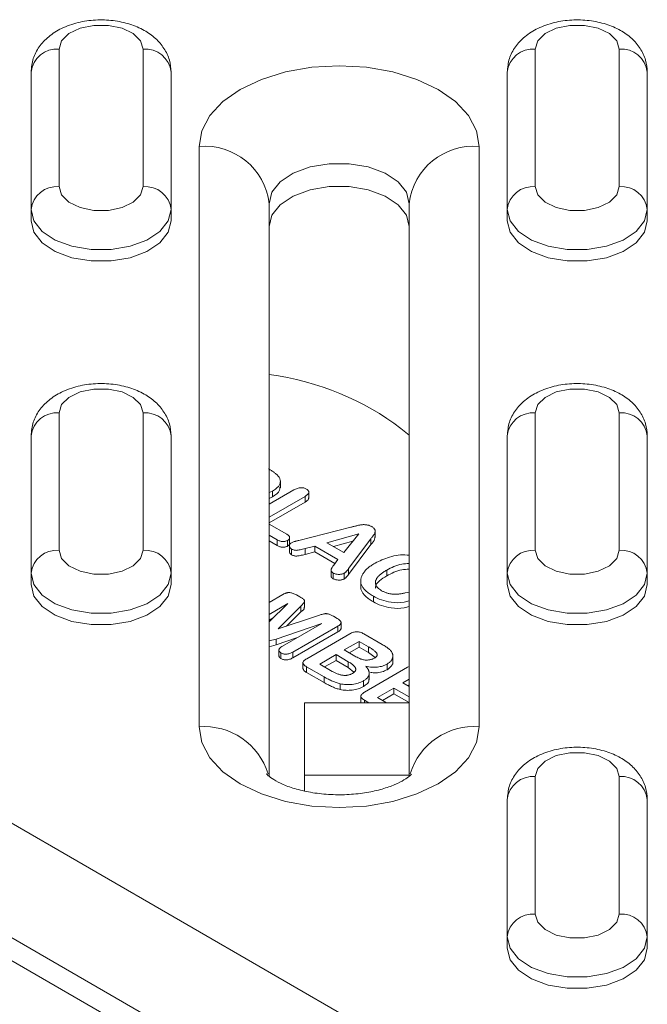
# Model space of a CAD drawing. Units: millimetres. Extents: x 0 to 8400, y 0 to 5940.
# Drawn here: x 1667 to 1701, y 2333 to 2386 of the extents above; entities that cross this region are included whole.
import ezdxf

# ---------------------------------------------------------------- set-up
doc = ezdxf.new("R2010")
doc.units = ezdxf.units.MM
doc.linetypes.add('SLD-Solid', pattern=[0])
doc.layers.add('ACO_DRAINAGE', color=7, linetype='SLD-Solid')

# ---------------------------------------------------------------- blocks, each defined once
blk = doc.blocks.new('ACO - 32970 - ISO')
at = {"layer": 'ACO_DRAINAGE', "linetype": 'SLD-Solid', "lineweight": 0}
for p, q in [((-166.476, 391.134), (-165.877, 391.424)), ((-165.877, 391.424), (-165.143, 391.578)), ((-165.143, 391.578), (-164.362, 391.578)), ((-164.362, 391.578), (-163.627, 391.424)), ((-163.627, 391.424), (-163.029, 391.134)), ((-140.976, 391.134), (-140.377, 391.424)), ((-140.377, 391.424), (-139.643, 391.578)), ((-139.643, 391.578), (-138.862, 391.578)), ((-138.862, 391.578), (-138.127, 391.424)), ((-138.127, 391.424), (-137.529, 391.134)), ((-166.867, 390.743), (-166.476, 391.134)), ((-163.029, 391.134), (-162.638, 390.743)), ((-141.367, 390.743), (-140.976, 391.134)), ((-137.529, 391.134), (-137.138, 390.743)), ((-167.002, 390.299), (-166.867, 390.743)), ((-162.638, 390.743), (-162.502, 390.299)), ((-141.502, 390.299), (-141.367, 390.743)), ((-137.138, 390.743), (-137.002, 390.299)), ((-167.002, 382.938), (-167.002, 390.299)), ((-162.502, 390.299), (-162.502, 382.938)), ((-141.502, 382.938), (-141.502, 390.299)), ((-137.002, 390.299), (-137.002, 382.938)), ((-154.873, 389.087), (-153.466, 389.333)), ((-153.466, 389.333), (-152.002, 389.417)), ((-152.002, 389.417), (-150.539, 389.333)), ((-150.539, 389.333), (-149.132, 389.087)), ((-168.502, 389.074), (-168.502, 381.713)), ((-161.002, 381.713), (-161.002, 389.074)), ((-156.169, 388.687), (-154.873, 389.087)), ((-149.132, 389.087), (-147.836, 388.687)), ((-143.002, 389.074), (-143.002, 381.713)), ((-135.502, 381.713), (-135.502, 389.074)), ((-157.306, 388.148), (-156.169, 388.687)), ((-147.836, 388.687), (-146.699, 388.148)), ((-158.238, 387.492), (-157.306, 388.148)), ((-146.699, 388.148), (-145.766, 387.492)), ((-158.932, 386.744), (-158.238, 387.492)), ((-145.766, 387.492), (-145.073, 386.744)), ((-159.358, 385.932), (-158.932, 386.744)), ((-145.073, 386.744), (-144.647, 385.932)), ((-159.502, 385.087), (-159.358, 385.932)), ((-144.647, 385.932), (-144.502, 385.087)), ((-159.502, 354.003), (-159.502, 385.087)), ((-144.502, 385.087), (-144.502, 354.003)), ((-152.536, 384.168), (-153.56, 383.994)), ((-151.469, 384.168), (-152.536, 384.168)), ((-150.445, 383.994), (-151.469, 384.168)), ((-154.458, 383.661), (-155.157, 383.195)), ((-153.56, 383.994), (-154.458, 383.661)), ((-149.547, 383.661), (-150.445, 383.994)), ((-148.848, 383.195), (-149.547, 383.661)), ((-155.157, 383.195), (-155.601, 382.635)), ((-148.404, 382.635), (-148.848, 383.195)), ((-166.867, 382.494), (-167.002, 382.938)), ((-166.476, 382.103), (-166.867, 382.494)), ((-162.638, 382.494), (-163.029, 382.103)), ((-162.502, 382.938), (-162.638, 382.494)), ((-155.601, 382.635), (-155.752, 382.025)), ((-154.458, 382.436), (-155.157, 381.971)), ((-153.56, 382.769), (-154.458, 382.436)), ((-152.536, 382.943), (-153.56, 382.769)), ((-151.469, 382.943), (-152.536, 382.943)), ((-150.445, 382.769), (-151.469, 382.943)), ((-149.547, 382.436), (-150.445, 382.769)), ((-148.848, 381.971), (-149.547, 382.436)), ((-148.252, 382.025), (-148.404, 382.635)), ((-141.367, 382.494), (-141.502, 382.938)), ((-140.976, 382.103), (-141.367, 382.494)), ((-137.138, 382.494), (-137.529, 382.103)), ((-137.002, 382.938), (-137.138, 382.494)), ((-165.877, 381.813), (-166.476, 382.103)), ((-163.029, 382.103), (-163.627, 381.813)), ((-155.752, 382.025), (-155.752, 351.349)), ((-155.157, 381.971), (-155.601, 381.41)), ((-148.404, 381.41), (-148.848, 381.971)), ((-148.252, 351.347), (-148.252, 382.025)), ((-140.377, 381.813), (-140.976, 382.103)), ((-137.529, 382.103), (-138.127, 381.813)), ((-168.502, 381.713), (-168.502, 381.101)), ((-168.502, 381.713), (-168.351, 381.104)), ((-165.143, 381.659), (-165.877, 381.813)), ((-164.362, 381.659), (-165.143, 381.659)), ((-163.627, 381.813), (-164.362, 381.659)), ((-161.154, 381.104), (-161.002, 381.713)), ((-161.002, 381.713), (-161.002, 381.101)), ((-155.601, 381.41), (-155.752, 380.8)), ((-148.252, 380.8), (-148.404, 381.41)), ((-143.002, 381.713), (-143.002, 381.101)), ((-143.002, 381.713), (-142.851, 381.104)), ((-139.643, 381.659), (-140.377, 381.813)), ((-138.862, 381.659), (-139.643, 381.659)), ((-138.127, 381.813), (-138.862, 381.659)), ((-135.654, 381.104), (-135.502, 381.713)), ((-135.502, 381.713), (-135.502, 381.101)), ((-168.351, 380.491), (-168.502, 381.101)), ((-168.351, 381.104), (-167.907, 380.543)), ((-161.598, 380.543), (-161.154, 381.104)), ((-161.002, 381.101), (-161.154, 380.491)), ((-142.851, 380.491), (-143.002, 381.101)), ((-142.851, 381.104), (-142.407, 380.543)), ((-136.098, 380.543), (-135.654, 381.104)), ((-135.502, 381.101), (-135.654, 380.491)), ((-167.907, 379.931), (-168.351, 380.491)), ((-167.907, 380.543), (-167.208, 380.077)), ((-162.297, 380.077), (-161.598, 380.543)), ((-161.154, 380.491), (-161.598, 379.931)), ((-142.407, 379.931), (-142.851, 380.491)), ((-142.407, 380.543), (-141.708, 380.077)), ((-136.797, 380.077), (-136.098, 380.543)), ((-135.654, 380.491), (-136.098, 379.931)), ((-167.208, 379.465), (-167.907, 379.931)), ((-167.208, 380.077), (-166.31, 379.744)), ((-163.195, 379.744), (-162.297, 380.077)), ((-161.598, 379.931), (-162.297, 379.465)), ((-141.708, 379.465), (-142.407, 379.931)), ((-141.708, 380.077), (-140.81, 379.744)), ((-137.695, 379.744), (-136.797, 380.077)), ((-136.098, 379.931), (-136.797, 379.465)), ((-166.31, 379.132), (-167.208, 379.465)), ((-166.31, 379.744), (-165.286, 379.571)), ((-165.286, 379.571), (-164.219, 379.571)), ((-164.219, 379.571), (-163.195, 379.744)), ((-162.297, 379.465), (-163.195, 379.132)), ((-140.81, 379.132), (-141.708, 379.465)), ((-140.81, 379.744), (-139.786, 379.571)), ((-139.786, 379.571), (-138.719, 379.571)), ((-138.719, 379.571), (-137.695, 379.744)), ((-136.797, 379.465), (-137.695, 379.132)), ((-165.286, 378.958), (-166.31, 379.132)), ((-164.219, 378.958), (-165.286, 378.958)), ((-163.195, 379.132), (-164.219, 378.958)), ((-139.786, 378.958), (-140.81, 379.132)), ((-138.719, 378.958), (-139.786, 378.958)), ((-137.695, 379.132), (-138.719, 378.958)), ((-166.476, 371.65), (-165.877, 371.94)), ((-165.877, 371.94), (-165.143, 372.094)), ((-165.143, 372.094), (-164.362, 372.094)), ((-164.362, 372.094), (-163.627, 371.94)), ((-163.627, 371.94), (-163.029, 371.65)), ((-140.976, 371.65), (-140.377, 371.94)), ((-140.377, 371.94), (-139.643, 372.094)), ((-139.643, 372.094), (-138.862, 372.094)), ((-138.862, 372.094), (-138.127, 371.94)), ((-138.127, 371.94), (-137.529, 371.65)), ((-166.867, 371.259), (-166.476, 371.65)), ((-163.029, 371.65), (-162.638, 371.259)), ((-141.367, 371.259), (-140.976, 371.65)), ((-137.529, 371.65), (-137.138, 371.259)), ((-167.002, 370.815), (-166.867, 371.259)), ((-162.638, 371.259), (-162.502, 370.815)), ((-141.502, 370.815), (-141.367, 371.259)), ((-137.138, 371.259), (-137.002, 370.815)), ((-167.002, 363.455), (-167.002, 370.815)), ((-162.502, 370.815), (-162.502, 363.455)), ((-141.502, 363.455), (-141.502, 370.815)), ((-137.002, 370.815), (-137.002, 363.455)), ((-206.317, 370.05), (-142.677, 333.312)), ((-148.703, 369.984), (-148.252, 369.633)), ((-168.502, 369.59), (-168.502, 362.23)), ((-161.002, 362.23), (-161.002, 369.59)), ((-143.002, 369.59), (-143.002, 362.23)), ((-135.502, 362.23), (-135.502, 369.59)), ((-155.152, 366.805), (-155.152, 367.187)), ((-155.752, 365.925), (-154.426, 366.691)), ((-155.563, 366.632), (-155.752, 366.546)), ((-155.563, 366.632), (-155.563, 366.325)), ((-153.626, 366.23), (-153.626, 366.613)), ((-153.829, 366.347), (-155.752, 365.236)), ((-155.563, 366.325), (-155.752, 366.24)), ((-153.829, 366.347), (-153.829, 366.04)), ((-153.829, 366.04), (-155.752, 364.93)), ((-145.329, 328.719), (-208.969, 365.457)), ((-155.752, 364.864), (-154.812, 364.321)), ((-154.154, 363.989), (-151.377, 364.693)), ((-150.073, 364.137), (-150.073, 364.519)), ((-145.329, 327.494), (-208.969, 364.233)), ((-155.329, 364.023), (-155.752, 364.267)), ((-155.329, 363.716), (-155.752, 363.961)), ((-155.329, 364.023), (-155.329, 363.716)), ((-154.76, 363.99), (-154.76, 363.684)), ((-154.654, 363.827), (-154.654, 364.133)), ((-150.941, 364.336), (-152.664, 363.862)), ((-151.754, 363.337), (-150.941, 364.336)), ((-150.306, 364.079), (-151.496, 362.474)), ((-150.306, 364.079), (-150.306, 363.773)), ((-166.867, 363.011), (-167.002, 363.455)), ((-162.502, 363.455), (-162.638, 363.011)), ((-154.667, 363.7), (-154.667, 363.394)), ((-154.547, 363.525), (-154.547, 363.219)), ((-153.303, 363.68), (-153.828, 363.545)), ((-153.828, 363.545), (-153.828, 363.238)), ((-152.066, 362.965), (-153.303, 363.68)), ((-153.303, 363.68), (-153.303, 363.373)), ((-152.664, 363.862), (-151.754, 363.337)), ((-151.262, 363.942), (-152.305, 363.654)), ((-150.306, 363.773), (-151.496, 362.168)), ((-141.367, 363.011), (-141.502, 363.455)), ((-137.002, 363.455), (-137.138, 363.011)), ((-166.476, 362.62), (-166.867, 363.011)), ((-162.638, 363.011), (-163.029, 362.62)), ((-153.303, 363.373), (-153.828, 363.238)), ((-152.227, 362.752), (-153.303, 363.373)), ((-152.291, 362.667), (-152.066, 362.965)), ((-140.976, 362.62), (-141.367, 363.011)), ((-137.138, 363.011), (-137.529, 362.62)), ((-165.877, 362.33), (-166.476, 362.62)), ((-163.029, 362.62), (-163.627, 362.33)), ((-152.439, 362.433), (-152.439, 362.05)), ((-151.496, 362.474), (-151.496, 362.168)), ((-149.458, 362.395), (-149.458, 362.089)), ((-140.377, 362.33), (-140.976, 362.62)), ((-137.529, 362.62), (-138.127, 362.33)), ((-168.502, 362.23), (-168.502, 361.618)), ((-168.502, 362.23), (-168.351, 361.62)), ((-165.143, 362.176), (-165.877, 362.33)), ((-164.362, 362.176), (-165.143, 362.176)), ((-163.627, 362.33), (-164.362, 362.176)), ((-161.154, 361.62), (-161.002, 362.23)), ((-161.002, 362.23), (-161.002, 361.618)), ((-152.319, 362.239), (-152.319, 361.932)), ((-151.733, 362.23), (-151.733, 361.924)), ((-150.85, 361.852), (-150.85, 361.47)), ((-143.002, 362.23), (-143.002, 361.618)), ((-143.002, 362.23), (-142.851, 361.62)), ((-139.643, 362.176), (-140.377, 362.33)), ((-138.862, 362.176), (-139.643, 362.176)), ((-138.127, 362.33), (-138.862, 362.176)), ((-135.654, 361.62), (-135.502, 362.23)), ((-135.502, 362.23), (-135.502, 361.618)), ((-168.351, 361.008), (-168.502, 361.618)), ((-168.351, 361.62), (-167.907, 361.06)), ((-161.598, 361.06), (-161.154, 361.62)), ((-161.002, 361.618), (-161.154, 361.008)), ((-142.851, 361.008), (-143.002, 361.618)), ((-142.851, 361.62), (-142.407, 361.06)), ((-136.098, 361.06), (-135.654, 361.62)), ((-135.502, 361.618), (-135.654, 361.008)), ((-167.907, 360.447), (-168.351, 361.008)), ((-167.907, 361.06), (-167.208, 360.594)), ((-162.297, 360.594), (-161.598, 361.06)), ((-161.154, 361.008), (-161.598, 360.447)), ((-155.752, 360.667), (-155.016, 361.092)), ((-154.293, 361.067), (-154.103, 360.957)), ((-150.172, 360.999), (-150.172, 360.693)), ((-148.461, 361.178), (-148.252, 361.217)), ((-142.407, 360.447), (-142.851, 361.008)), ((-142.407, 361.06), (-141.708, 360.594)), ((-136.797, 360.594), (-136.098, 361.06)), ((-135.654, 361.008), (-136.098, 360.447)), ((-167.208, 359.982), (-167.907, 360.447)), ((-167.208, 360.594), (-166.31, 360.261)), ((-163.195, 360.261), (-162.297, 360.594)), ((-161.598, 360.447), (-162.297, 359.982)), ((-155.752, 359.633), (-154.756, 360.599)), ((-154.756, 360.599), (-155.752, 360.024)), ((-154.059, 360.463), (-155.273, 359.245)), ((-154.059, 360.463), (-154.059, 360.157)), ((-153.86, 360.384), (-153.86, 360.767)), ((-141.708, 359.982), (-142.407, 360.447)), ((-141.708, 360.594), (-140.81, 360.261)), ((-137.695, 360.261), (-136.797, 360.594)), ((-136.098, 360.447), (-136.797, 359.982)), ((-166.31, 359.648), (-167.208, 359.982)), ((-166.31, 360.261), (-165.286, 360.087)), ((-165.286, 360.087), (-164.219, 360.087)), ((-164.219, 360.087), (-163.195, 360.261)), ((-162.297, 359.982), (-163.195, 359.648)), ((-155.536, 359.843), (-155.752, 359.718)), ((-155.273, 359.245), (-153.167, 359.949)), ((-154.059, 360.157), (-154.816, 359.397)), ((-152.31, 359.922), (-152.118, 359.811)), ((-140.81, 359.648), (-141.708, 359.982)), ((-140.81, 360.261), (-139.786, 360.087)), ((-139.786, 360.087), (-138.719, 360.087)), ((-138.719, 360.087), (-137.695, 360.261)), ((-136.797, 359.982), (-137.695, 359.648)), ((-165.286, 359.475), (-166.31, 359.648)), ((-164.219, 359.475), (-165.286, 359.475)), ((-163.195, 359.648), (-164.219, 359.475)), ((-152.926, 359.543), (-155.374, 358.702)), ((-155.041, 358.322), (-152.926, 359.543)), ((-152.072, 359.393), (-154.486, 358)), ((-152.072, 359.393), (-152.072, 359.087)), ((-151.902, 359.232), (-151.902, 359.615)), ((-139.786, 359.475), (-140.81, 359.648)), ((-138.719, 359.475), (-139.786, 359.475)), ((-137.695, 359.648), (-138.719, 359.475)), ((-155.374, 358.702), (-155.752, 358.599)), ((-154.237, 358.787), (-155.374, 358.396)), ((-155.374, 358.702), (-155.374, 358.396)), ((-152.072, 359.087), (-154.486, 357.693)), ((-153.739, 357.65), (-151.437, 358.979)), ((-150.681, 358.982), (-149.692, 358.411)), ((-155.374, 358.396), (-155.752, 358.293)), ((-150.937, 358.579), (-151.733, 358.119)), ((-150.937, 358.273), (-151.468, 357.966)), ((-150.427, 358.284), (-150.937, 358.579)), ((-150.937, 358.579), (-150.937, 358.273)), ((-150.427, 357.978), (-150.937, 358.273)), ((-150.427, 358.284), (-150.427, 357.978)), ((-155.228, 358.149), (-155.228, 357.766)), ((-155.117, 357.961), (-155.117, 357.654)), ((-154.486, 358), (-154.486, 357.693)), ((-152.17, 357.867), (-153.045, 357.362)), ((-151.516, 357.489), (-152.17, 357.867)), ((-152.17, 357.867), (-152.17, 357.561)), ((-151.733, 358.119), (-151.157, 357.787)), ((-150.068, 357.717), (-150.427, 357.978)), ((-149.127, 357.452), (-149.127, 357.834)), ((-153.942, 357.469), (-153.942, 357.086)), ((-152.811, 356.675), (-153.744, 357.214)), ((-153.744, 357.214), (-153.744, 356.908)), ((-153.045, 357.362), (-152.37, 356.972)), ((-152.17, 357.561), (-152.78, 357.209)), ((-151.516, 357.183), (-152.17, 357.561)), ((-151.516, 357.489), (-151.516, 357.183)), ((-151.21, 356.935), (-151.516, 357.183)), ((-150.637, 355.859), (-148.335, 357.188)), ((-149.433, 357.365), (-149.433, 357.059)), ((-148.335, 357.188), (-148.252, 357.225)), ((-152.811, 356.369), (-153.744, 356.908)), ((-152.811, 356.675), (-152.811, 356.369)), ((-150.394, 356.526), (-150.394, 356.909)), ((-151.957, 356.309), (-151.957, 356.003)), ((-150.706, 356.462), (-150.706, 356.156)), ((-149.068, 356.076), (-149.943, 355.571)), ((-148.252, 355.605), (-149.068, 356.076)), ((-149.068, 356.076), (-149.068, 355.77)), ((-148.252, 356.547), (-148.591, 356.351)), ((-148.591, 356.351), (-148.252, 356.156)), ((-148.252, 356.241), (-148.325, 356.198)), ((-150.842, 355.676), (-150.842, 355.294)), ((-149.943, 355.571), (-149.459, 355.292)), ((-149.068, 355.77), (-149.678, 355.418)), ((-148.252, 355.299), (-149.068, 355.77)), ((-153.852, 355.292), (-148.252, 355.292)), ((-153.852, 351.406), (-153.852, 355.292)), ((-150.414, 355.292), (-150.651, 355.429)), ((-150.651, 355.429), (-150.651, 355.292)), ((-159.358, 353.158), (-159.502, 354.003)), ((-144.502, 354.003), (-144.647, 353.158)), ((-158.932, 352.346), (-159.358, 353.158)), ((-144.647, 353.158), (-145.073, 352.346)), ((-140.976, 352.167), (-140.377, 352.457)), ((-140.377, 352.457), (-139.643, 352.611)), ((-139.643, 352.611), (-138.862, 352.611)), ((-138.862, 352.611), (-138.127, 352.457)), ((-138.127, 352.457), (-137.529, 352.167)), ((-158.238, 351.597), (-158.932, 352.346)), ((-145.073, 352.346), (-145.766, 351.597)), ((-141.367, 351.776), (-140.976, 352.167)), ((-137.529, 352.167), (-137.138, 351.776)), ((-157.306, 350.941), (-158.238, 351.597)), ((-153.852, 351.406), (-148.252, 351.406)), ((-153.852, 350.567), (-153.852, 351.406)), ((-145.766, 351.597), (-146.699, 350.941)), ((-141.502, 351.332), (-141.367, 351.776)), ((-141.502, 343.971), (-141.502, 351.332)), ((-137.138, 351.776), (-137.002, 351.332)), ((-137.002, 351.332), (-137.002, 343.971)), ((-156.169, 350.403), (-157.306, 350.941)), ((-146.699, 350.941), (-147.836, 350.403)), ((-154.873, 350.003), (-156.169, 350.403)), ((-147.836, 350.403), (-149.132, 350.003)), ((-153.466, 349.756), (-154.873, 350.003)), ((-152.002, 349.673), (-153.466, 349.756)), ((-150.539, 349.756), (-152.002, 349.673)), ((-149.132, 350.003), (-150.539, 349.756)), ((-143.002, 350.107), (-143.002, 342.747)), ((-135.502, 342.747), (-135.502, 350.107)), ((-141.367, 343.527), (-141.502, 343.971)), ((-137.002, 343.971), (-137.138, 343.527)), ((-140.976, 343.136), (-141.367, 343.527)), ((-137.138, 343.527), (-137.529, 343.136)), ((-140.377, 342.846), (-140.976, 343.136)), ((-137.529, 343.136), (-138.127, 342.846)), ((-143.002, 342.747), (-143.002, 342.134)), ((-143.002, 342.747), (-142.851, 342.137)), ((-139.643, 342.692), (-140.377, 342.846)), ((-138.862, 342.692), (-139.643, 342.692)), ((-138.127, 342.846), (-138.862, 342.692)), ((-135.654, 342.137), (-135.502, 342.747)), ((-135.502, 342.747), (-135.502, 342.134)), ((-142.851, 341.524), (-143.002, 342.134)), ((-142.851, 342.137), (-142.407, 341.576)), ((-136.098, 341.576), (-135.654, 342.137)), ((-135.502, 342.134), (-135.654, 341.524)), ((-142.407, 340.964), (-142.851, 341.524)), ((-142.407, 341.576), (-141.708, 341.11)), ((-136.797, 341.11), (-136.098, 341.576)), ((-135.654, 341.524), (-136.098, 340.964)), ((-141.708, 340.498), (-142.407, 340.964)), ((-141.708, 341.11), (-140.81, 340.777)), ((-140.81, 340.777), (-139.786, 340.604)), ((-138.719, 340.604), (-137.695, 340.777)), ((-137.695, 340.777), (-136.797, 341.11)), ((-136.098, 340.964), (-136.797, 340.498)), ((-140.81, 340.165), (-141.708, 340.498)), ((-139.786, 340.604), (-138.719, 340.604)), ((-136.797, 340.498), (-137.695, 340.165)), ((-139.786, 339.991), (-140.81, 340.165)), ((-138.719, 339.991), (-139.786, 339.991)), ((-137.695, 340.165), (-138.719, 339.991))]:
    blk.add_line(p, q, dxfattribs=at)
for centre, radius, start, end in [((-167.127, 388.921), 1.384, 84.8174, 173.6487), ((-162.377, 388.921), 1.384, 6.3513, 95.1826), ((-141.627, 388.921), 1.384, 84.8174, 173.6487), ((-136.877, 388.921), 1.384, 6.3513, 95.1826), ((-159.19, 381.642), 3.459, 6.3513, 95.1826), ((-144.815, 381.642), 3.459, 84.8174, 173.6487), ((-167.127, 381.56), 1.384, 84.8174, 173.6487), ((-162.377, 381.56), 1.384, 6.3513, 95.1826), ((-141.627, 381.56), 1.384, 84.8174, 173.6487), ((-136.877, 381.56), 1.384, 6.3513, 95.1826), ((-167.127, 369.437), 1.384, 84.8174, 173.6487), ((-162.377, 369.437), 1.384, 6.3513, 95.1826), ((-141.627, 369.437), 1.384, 84.8174, 173.6487), ((-136.877, 369.437), 1.384, 6.3513, 95.1826), ((-167.127, 362.077), 1.384, 84.8174, 173.6487), ((-162.377, 362.077), 1.384, 6.3513, 95.1826), ((-141.627, 362.077), 1.384, 84.8174, 173.6487), ((-136.877, 362.077), 1.384, 6.3513, 95.1826), ((-159.229, 350.441), 3.572, 16.934, 94.3956), ((-144.777, 350.443), 3.571, 85.5938, 163.2078), ((-141.627, 349.954), 1.384, 84.8174, 173.6487), ((-136.877, 349.954), 1.384, 6.3513, 95.1826), ((-141.627, 342.593), 1.384, 84.8174, 173.6487), ((-136.877, 342.593), 1.384, 6.3513, 95.1826)]:
    blk.add_arc(centre, radius, start, end, dxfattribs=at)
blk.add_ellipse((-158.081, 362.152), major_axis=(13.5, 0), ratio=0.806464, start_param=0.802851, end_param=1.397435, dxfattribs=at)
for points, knots in [([(-161.002, 389.074), (-161.021, 389.291), (-161.059, 389.741), (-161.363, 390.363), (-161.827, 390.904), (-162.445, 391.343), (-163.213, 391.671), (-164.103, 391.861), (-165.055, 391.892), (-166.003, 391.755), (-166.859, 391.452), (-167.564, 391.008), (-168.081, 390.456), (-168.432, 389.802), (-168.479, 389.32), (-168.502, 389.074)], [0, 0, 0, 0, 0.0646395, 0.1342341, 0.2037973, 0.277559, 0.3575696, 0.4418029, 0.526629, 0.6125447, 0.7010016, 0.7816081, 0.8561832, 0.9267346, 1, 1, 1, 1]), ([(-135.502, 389.074), (-135.521, 389.291), (-135.559, 389.741), (-135.863, 390.363), (-136.327, 390.904), (-136.945, 391.343), (-137.713, 391.671), (-138.603, 391.861), (-139.555, 391.892), (-140.503, 391.755), (-141.359, 391.452), (-142.064, 391.008), (-142.581, 390.456), (-142.932, 389.802), (-142.979, 389.32), (-143.002, 389.074)], [0, 0, 0, 0, 0.06464, 0.134234, 0.203797, 0.277559, 0.35757, 0.441803, 0.526629, 0.612545, 0.701002, 0.781608, 0.856183, 0.926735, 1, 1, 1, 1]), ([(-161.002, 369.59), (-161.021, 369.807), (-161.059, 370.257), (-161.363, 370.88), (-161.827, 371.421), (-162.445, 371.86), (-163.213, 372.187), (-164.103, 372.378), (-165.055, 372.409), (-166.003, 372.271), (-166.859, 371.969), (-167.564, 371.524), (-168.081, 370.973), (-168.432, 370.319), (-168.479, 369.836), (-168.502, 369.59)], [0, 0, 0, 0, 0.0646395, 0.1342341, 0.2037973, 0.277559, 0.3575696, 0.4418029, 0.526629, 0.6125447, 0.7010016, 0.7816081, 0.8561832, 0.9267346, 1, 1, 1, 1]), ([(-135.502, 369.59), (-135.521, 369.807), (-135.559, 370.257), (-135.863, 370.88), (-136.327, 371.421), (-136.945, 371.86), (-137.713, 372.187), (-138.603, 372.378), (-139.555, 372.409), (-140.503, 372.271), (-141.359, 371.969), (-142.064, 371.524), (-142.581, 370.973), (-142.932, 370.319), (-142.979, 369.836), (-143.002, 369.59)], [0, 0, 0, 0, 0.06464, 0.134234, 0.203797, 0.277559, 0.35757, 0.441803, 0.526629, 0.612545, 0.701002, 0.781608, 0.856183, 0.926735, 1, 1, 1, 1]), ([(-155.786, 367.822), (-155.758, 367.806), (-155.704, 367.775), (-155.628, 367.727), (-155.559, 367.682), (-155.495, 367.639), (-155.439, 367.597), (-155.39, 367.558), (-155.346, 367.52), (-155.322, 367.495), (-155.31, 367.483)], [0, 0, 0, 0, 0.15636, 0.303565, 0.441628, 0.57061, 0.69085, 0.802428, 0.905325, 1, 1, 1, 1]), ([(-155.31, 367.483), (-155.288, 367.46), (-155.246, 367.414), (-155.201, 367.341), (-155.168, 367.268), (-155.152, 367.193), (-155.151, 367.119), (-155.165, 367.045), (-155.194, 366.971), (-155.239, 366.9), (-155.298, 366.829), (-155.372, 366.761), (-155.46, 366.694), (-155.528, 366.653), (-155.563, 366.632)], [0, 0, 0, 0, 0.084673, 0.16657, 0.246954, 0.327457, 0.407341, 0.486141, 0.566164, 0.647798, 0.73128, 0.817175, 0.906506, 1, 1, 1, 1]), ([(-155.173, 366.844), (-155.173, 366.785), (-155.173, 366.588), (-155.402, 366.434), (-155.563, 366.325)], [0, 0, 0, 0, 0.297798, 1, 1, 1, 1]), ([(-154.426, 366.691), (-154.395, 366.708), (-154.338, 366.739), (-154.244, 366.775), (-154.152, 366.799), (-154.062, 366.81), (-153.975, 366.808), (-153.893, 366.797), (-153.817, 366.773), (-153.773, 366.751), (-153.751, 366.74)], [0, 0, 0, 0, 0.164028, 0.308898, 0.436927, 0.555089, 0.666891, 0.774722, 0.883763, 1, 1, 1, 1]), ([(-153.751, 366.74), (-153.731, 366.727), (-153.691, 366.702), (-153.651, 366.656), (-153.627, 366.609), (-153.624, 366.558), (-153.64, 366.506), (-153.682, 366.452), (-153.745, 366.398), (-153.8, 366.364), (-153.829, 366.347)], [0, 0, 0, 0, 0.117206, 0.227639, 0.335766, 0.446489, 0.563783, 0.691981, 0.835377, 1, 1, 1, 1]), ([(-153.641, 366.269), (-153.639, 366.246), (-153.63, 366.158), (-153.744, 366.091), (-153.829, 366.04)], [0, 0, 0, 0, 0.251367, 1, 1, 1, 1]), ([(-151.377, 364.693), (-151.356, 364.698), (-151.313, 364.71), (-151.244, 364.727), (-151.17, 364.746), (-151.091, 364.766), (-151.012, 364.786), (-150.934, 364.802), (-150.862, 364.816), (-150.792, 364.825), (-150.725, 364.831), (-150.658, 364.832), (-150.59, 364.827), (-150.522, 364.819), (-150.454, 364.805), (-150.387, 364.785), (-150.322, 364.758), (-150.281, 364.736), (-150.26, 364.724)], [0, 0, 0, 0, 0.056634, 0.118107, 0.185507, 0.257743, 0.330515, 0.398562, 0.461414, 0.519309, 0.57465, 0.629977, 0.685071, 0.74213, 0.801425, 0.862829, 0.928921, 1, 1, 1, 1]), ([(-150.26, 364.724), (-150.24, 364.712), (-150.202, 364.689), (-150.154, 364.65), (-150.118, 364.612), (-150.095, 364.572), (-150.08, 364.533), (-150.072, 364.495), (-150.073, 364.456), (-150.086, 364.405), (-150.113, 364.343), (-150.152, 364.281), (-150.192, 364.229), (-150.224, 364.184), (-150.264, 364.134), (-150.292, 364.098), (-150.306, 364.079)], [0, 0, 0, 0, 0.071819, 0.13864, 0.20075, 0.259405, 0.316084, 0.371754, 0.426069, 0.480846, 0.591061, 0.702236, 0.763048, 0.832606, 0.911725, 1, 1, 1, 1]), ([(-154.76, 363.99), (-154.779, 363.98), (-154.816, 363.961), (-154.882, 363.94), (-154.953, 363.929), (-155.027, 363.928), (-155.104, 363.935), (-155.18, 363.955), (-155.258, 363.983), (-155.304, 364.009), (-155.329, 364.023)], [0, 0, 0, 0, 0.120223, 0.232558, 0.344108, 0.456772, 0.574921, 0.701249, 0.841888, 1, 1, 1, 1]), ([(-154.812, 364.321), (-154.789, 364.307), (-154.745, 364.28), (-154.696, 364.235), (-154.664, 364.19), (-154.653, 364.145), (-154.656, 364.101), (-154.675, 364.06), (-154.71, 364.022), (-154.743, 364.001), (-154.76, 363.99)], [0, 0, 0, 0, 0.155034, 0.29564, 0.422721, 0.544076, 0.659398, 0.770688, 0.882761, 1, 1, 1, 1]), ([(-154.56, 363.858), (-154.538, 363.87), (-154.492, 363.894), (-154.423, 363.918), (-154.358, 363.936), (-154.299, 363.952), (-154.23, 363.97), (-154.18, 363.983), (-154.154, 363.989)], [0, 0, 0, 0, 0.193797, 0.398094, 0.514957, 0.654391, 0.816423, 1, 1, 1, 1]), ([(-150.095, 364.176), (-150.095, 364.136), (-150.095, 363.993), (-150.218, 363.865), (-150.306, 363.773)], [0, 0, 0, 0, 0.276504, 1, 1, 1, 1]), ([(-154.76, 363.684), (-154.779, 363.674), (-154.816, 363.654), (-154.882, 363.634), (-154.953, 363.623), (-155.027, 363.622), (-155.104, 363.629), (-155.18, 363.649), (-155.258, 363.677), (-155.304, 363.703), (-155.329, 363.716)], [0, 0, 0, 0, 0.120223, 0.232558, 0.344108, 0.456772, 0.574921, 0.701249, 0.841888, 1, 1, 1, 1]), ([(-154.656, 363.827), (-154.66, 363.801), (-154.667, 363.747), (-154.728, 363.705), (-154.76, 363.684)], [0, 0, 0, 0, 0.4846533, 1, 1, 1, 1]), ([(-154.547, 363.525), (-154.565, 363.537), (-154.601, 363.56), (-154.638, 363.601), (-154.661, 363.646), (-154.67, 363.693), (-154.665, 363.741), (-154.644, 363.785), (-154.611, 363.825), (-154.577, 363.847), (-154.56, 363.858)], [0, 0, 0, 0, 0.1265585, 0.249579, 0.3752795, 0.5082085, 0.6406177, 0.7621579, 0.8803259, 1, 1, 1, 1]), ([(-153.828, 363.545), (-153.875, 363.533), (-153.962, 363.511), (-154.084, 363.484), (-154.184, 363.466), (-154.268, 363.455), (-154.343, 363.454), (-154.413, 363.467), (-154.483, 363.491), (-154.525, 363.513), (-154.547, 363.525)], [0, 0, 0, 0, 0.198647, 0.364089, 0.4988, 0.602581, 0.690781, 0.782793, 0.883912, 1, 1, 1, 1]), ([(-154.547, 363.219), (-154.585, 363.246), (-154.656, 363.298), (-154.661, 363.364), (-154.664, 363.394)], [0, 0, 0, 0, 0.530832, 1, 1, 1, 1]), ([(-153.828, 363.238), (-153.875, 363.226), (-153.962, 363.204), (-154.084, 363.178), (-154.184, 363.16), (-154.268, 363.148), (-154.343, 363.148), (-154.413, 363.161), (-154.483, 363.185), (-154.525, 363.207), (-154.547, 363.219)], [0, 0, 0, 0, 0.198647, 0.364089, 0.4988, 0.602581, 0.690781, 0.782793, 0.883912, 1, 1, 1, 1]), ([(-150.083, 362.769), (-149.837, 362.887), (-149.348, 363.123), (-148.633, 363.248), (-148.288, 363.194), (-148.252, 363.188)], [0, 0, 0, 0, 0.4738421, 0.9456153, 1, 1, 1, 1]), ([(-152.319, 362.239), (-152.34, 362.252), (-152.381, 362.278), (-152.422, 362.323), (-152.439, 362.369), (-152.44, 362.409), (-152.43, 362.441), (-152.418, 362.47), (-152.401, 362.502), (-152.373, 362.548), (-152.334, 362.603), (-152.305, 362.647), (-152.291, 362.667)], [0, 0, 0, 0, 0.120232, 0.226524, 0.32526, 0.423905, 0.478175, 0.541284, 0.613522, 0.69508, 0.858358, 1, 1, 1, 1]), ([(-151.496, 362.474), (-151.507, 362.459), (-151.528, 362.431), (-151.559, 362.39), (-151.591, 362.354), (-151.62, 362.321), (-151.65, 362.293), (-151.677, 362.268), (-151.704, 362.247), (-151.724, 362.235), (-151.733, 362.23)], [0, 0, 0, 0, 0.170778, 0.32886, 0.473133, 0.60373, 0.722691, 0.82773, 0.918773, 1, 1, 1, 1]), ([(-150.846, 361.886), (-150.842, 361.912), (-150.832, 361.964), (-150.808, 362.041), (-150.772, 362.118), (-150.732, 362.196), (-150.68, 362.272), (-150.62, 362.347), (-150.552, 362.421), (-150.475, 362.493), (-150.39, 362.565), (-150.295, 362.634), (-150.194, 362.703), (-150.12, 362.747), (-150.083, 362.769)], [0, 0, 0, 0, 0.077465, 0.155267, 0.234286, 0.31447, 0.395866, 0.478082, 0.560751, 0.645146, 0.73117, 0.818424, 0.908332, 1, 1, 1, 1]), ([(-149.458, 362.395), (-149.487, 362.377), (-149.545, 362.343), (-149.626, 362.291), (-149.7, 362.239), (-149.766, 362.188), (-149.827, 362.137), (-149.88, 362.087), (-149.926, 362.037), (-149.965, 361.987), (-149.996, 361.938), (-150.024, 361.889), (-150.043, 361.841), (-150.055, 361.794), (-150.062, 361.748), (-150.062, 361.702), (-150.055, 361.657), (-150.038, 361.598), (-150, 361.526), (-149.933, 361.443), (-149.843, 361.365), (-149.767, 361.318), (-149.728, 361.294)], [0, 0, 0, 0, 0.058079, 0.113394, 0.166879, 0.217804, 0.266602, 0.313546, 0.358313, 0.401827, 0.443509, 0.483907, 0.522846, 0.560589, 0.597505, 0.634002, 0.669781, 0.70536, 0.77645, 0.848005, 0.922025, 1, 1, 1, 1]), ([(-148.252, 362.754), (-148.386, 362.745), (-148.85, 362.714), (-149.205, 362.527), (-149.458, 362.395)], [0, 0, 0, 0, 0.287943, 1, 1, 1, 1]), ([(-148.252, 362.448), (-148.386, 362.439), (-148.85, 362.408), (-149.205, 362.221), (-149.458, 362.089)], [0, 0, 0, 0, 0.287943, 1, 1, 1, 1]), ([(-152.319, 361.932), (-152.372, 361.967), (-152.443, 362.014), (-152.429, 362.072), (-152.425, 362.088)], [0, 0, 0, 0, 0.739684, 1, 1, 1, 1]), ([(-151.733, 362.23), (-151.751, 362.22), (-151.789, 362.201), (-151.857, 362.181), (-151.935, 362.17), (-152.018, 362.166), (-152.102, 362.17), (-152.182, 362.184), (-152.256, 362.206), (-152.298, 362.228), (-152.319, 362.239)], [0, 0, 0, 0, 0.114817, 0.230435, 0.351645, 0.482852, 0.615973, 0.741252, 0.868956, 1, 1, 1, 1]), ([(-151.733, 361.924), (-151.751, 361.914), (-151.789, 361.895), (-151.857, 361.875), (-151.935, 361.864), (-152.018, 361.86), (-152.102, 361.864), (-152.182, 361.877), (-152.256, 361.9), (-152.298, 361.922), (-152.319, 361.932)], [0, 0, 0, 0, 0.114817, 0.230435, 0.351645, 0.482852, 0.615973, 0.741252, 0.868956, 1, 1, 1, 1]), ([(-151.496, 362.168), (-151.507, 362.153), (-151.528, 362.125), (-151.559, 362.084), (-151.591, 362.048), (-151.62, 362.015), (-151.65, 361.987), (-151.677, 361.962), (-151.704, 361.941), (-151.724, 361.929), (-151.733, 361.924)], [0, 0, 0, 0, 0.170778, 0.32886, 0.473133, 0.60373, 0.722691, 0.82773, 0.918773, 1, 1, 1, 1]), ([(-150.172, 360.999), (-150.211, 361.023), (-150.288, 361.068), (-150.392, 361.138), (-150.487, 361.209), (-150.571, 361.279), (-150.643, 361.35), (-150.704, 361.422), (-150.756, 361.495), (-150.796, 361.569), (-150.825, 361.645), (-150.843, 361.723), (-150.852, 361.804), (-150.848, 361.858), (-150.846, 361.886)], [0, 0, 0, 0, 0.096867, 0.189421, 0.278349, 0.363475, 0.44526, 0.525592, 0.603756, 0.681096, 0.758174, 0.837071, 0.917159, 1, 1, 1, 1]), ([(-149.458, 362.089), (-149.591, 362.002), (-149.857, 361.83), (-150.085, 361.581), (-150.045, 361.443), (-150.039, 361.42)], [0, 0, 0, 0, 0.456693, 0.910736, 1, 1, 1, 1]), ([(-150.172, 360.693), (-150.211, 360.716), (-150.288, 360.761), (-150.392, 360.832), (-150.487, 360.902), (-150.571, 360.973), (-150.643, 361.044), (-150.704, 361.116), (-150.756, 361.189), (-150.796, 361.263), (-150.825, 361.339), (-150.843, 361.417), (-150.852, 361.498), (-150.848, 361.552), (-150.846, 361.58)], [0, 0, 0, 0, 0.096867, 0.189421, 0.278349, 0.363475, 0.44526, 0.525592, 0.603756, 0.681096, 0.758174, 0.837071, 0.917159, 1, 1, 1, 1]), ([(-155.016, 361.092), (-154.999, 361.101), (-154.968, 361.118), (-154.919, 361.142), (-154.871, 361.16), (-154.824, 361.174), (-154.777, 361.184), (-154.732, 361.191), (-154.686, 361.192), (-154.627, 361.188), (-154.553, 361.174), (-154.465, 361.149), (-154.376, 361.113), (-154.322, 361.083), (-154.293, 361.067)], [0, 0, 0, 0, 0.080805, 0.155619, 0.224102, 0.288102, 0.345815, 0.401392, 0.454862, 0.507104, 0.615483, 0.731545, 0.859292, 1, 1, 1, 1]), ([(-154.103, 360.957), (-154.076, 360.941), (-154.027, 360.912), (-153.964, 360.87), (-153.917, 360.832), (-153.884, 360.797), (-153.865, 360.764), (-153.858, 360.731), (-153.864, 360.697), (-153.881, 360.662), (-153.911, 360.623), (-153.95, 360.577), (-154, 360.522), (-154.038, 360.484), (-154.059, 360.463)], [0, 0, 0, 0, 0.11567, 0.214606, 0.296549, 0.364037, 0.422572, 0.480674, 0.53921, 0.601031, 0.673779, 0.764778, 0.873655, 1, 1, 1, 1]), ([(-148.252, 360.756), (-148.34, 360.726), (-148.633, 360.628), (-149.188, 360.659), (-149.756, 360.783), (-150.033, 360.927), (-150.172, 360.999)], [0, 0, 0, 0, 0.143102, 0.4754, 0.73751, 1, 1, 1, 1]), ([(-149.728, 361.294), (-149.706, 361.282), (-149.662, 361.257), (-149.592, 361.225), (-149.521, 361.196), (-149.447, 361.171), (-149.373, 361.149), (-149.296, 361.133), (-149.218, 361.119), (-149.139, 361.11), (-149.058, 361.105), (-148.975, 361.103), (-148.892, 361.105), (-148.808, 361.112), (-148.722, 361.123), (-148.635, 361.137), (-148.547, 361.155), (-148.49, 361.171), (-148.461, 361.178)], [0, 0, 0, 0, 0.067528, 0.132859, 0.195571, 0.257351, 0.317159, 0.376451, 0.435151, 0.493965, 0.552841, 0.612306, 0.672706, 0.734094, 0.79715, 0.862714, 0.93023, 1, 1, 1, 1]), ([(-153.884, 360.419), (-153.878, 360.406), (-153.836, 360.312), (-153.956, 360.229), (-154.059, 360.157)], [0, 0, 0, 0, 0.138203, 1, 1, 1, 1]), ([(-148.252, 360.45), (-148.34, 360.42), (-148.633, 360.322), (-149.188, 360.353), (-149.756, 360.477), (-150.033, 360.621), (-150.172, 360.693)], [0, 0, 0, 0, 0.143102, 0.4754, 0.73751, 1, 1, 1, 1]), ([(-153.167, 359.949), (-153.132, 359.961), (-153.065, 359.983), (-152.971, 360.011), (-152.891, 360.034), (-152.823, 360.051), (-152.762, 360.061), (-152.703, 360.064), (-152.646, 360.06), (-152.588, 360.049), (-152.528, 360.03), (-152.461, 360.002), (-152.387, 359.966), (-152.337, 359.937), (-152.31, 359.922)], [0, 0, 0, 0, 0.125957, 0.2345, 0.325219, 0.397744, 0.45982, 0.518176, 0.576099, 0.634455, 0.702591, 0.785163, 0.884686, 1, 1, 1, 1]), ([(-152.118, 359.811), (-152.091, 359.795), (-152.039, 359.763), (-151.976, 359.712), (-151.932, 359.661), (-151.908, 359.618), (-151.901, 359.584), (-151.902, 359.557), (-151.914, 359.531), (-151.93, 359.504), (-151.956, 359.477), (-151.986, 359.449), (-152.027, 359.421), (-152.057, 359.403), (-152.072, 359.393)], [0, 0, 0, 0, 0.141313, 0.269691, 0.385391, 0.493433, 0.545512, 0.599517, 0.654921, 0.712898, 0.776382, 0.844866, 0.919447, 1, 1, 1, 1]), ([(-151.902, 359.27), (-151.915, 359.235), (-151.942, 359.165), (-152.029, 359.113), (-152.072, 359.087)], [0, 0, 0, 0, 0.496733, 1, 1, 1, 1]), ([(-151.437, 358.979), (-151.405, 358.997), (-151.344, 359.03), (-151.246, 359.067), (-151.152, 359.091), (-151.057, 359.099), (-150.963, 359.091), (-150.869, 359.068), (-150.772, 359.032), (-150.713, 358.999), (-150.681, 358.982)], [0, 0, 0, 0, 0.152772, 0.284023, 0.399173, 0.503117, 0.607665, 0.720965, 0.851234, 1, 1, 1, 1]), ([(-155.117, 357.961), (-155.135, 357.972), (-155.171, 357.995), (-155.208, 358.036), (-155.227, 358.08), (-155.23, 358.126), (-155.214, 358.176), (-155.176, 358.225), (-155.118, 358.275), (-155.068, 358.306), (-155.041, 358.322)], [0, 0, 0, 0, 0.115307, 0.223823, 0.331133, 0.443787, 0.561881, 0.692047, 0.835569, 1, 1, 1, 1]), ([(-150.134, 357.67), (-150.116, 357.681), (-150.081, 357.702), (-150.038, 357.736), (-150.005, 357.77), (-149.981, 357.804), (-149.969, 357.84), (-149.966, 357.875), (-149.975, 357.91), (-149.993, 357.946), (-150.02, 357.982), (-150.055, 358.02), (-150.097, 358.06), (-150.148, 358.101), (-150.205, 358.145), (-150.272, 358.189), (-150.346, 358.237), (-150.399, 358.268), (-150.427, 358.284)], [0, 0, 0, 0, 0.062689, 0.119775, 0.173302, 0.223466, 0.271717, 0.319978, 0.368133, 0.418283, 0.472296, 0.53062, 0.595091, 0.664304, 0.739395, 0.820357, 0.906745, 1, 1, 1, 1]), ([(-149.692, 358.411), (-149.657, 358.39), (-149.59, 358.35), (-149.496, 358.291), (-149.413, 358.233), (-149.341, 358.177), (-149.279, 358.122), (-149.227, 358.066), (-149.188, 358.007), (-149.169, 357.968), (-149.16, 357.948)], [0, 0, 0, 0, 0.153295, 0.29683, 0.429067, 0.552111, 0.668483, 0.78084, 0.89106, 1, 1, 1, 1]), ([(-155.117, 357.654), (-155.162, 357.685), (-155.229, 357.73), (-155.218, 357.787), (-155.215, 357.804)], [0, 0, 0, 0, 0.687325, 1, 1, 1, 1]), ([(-154.486, 358), (-154.514, 357.984), (-154.567, 357.956), (-154.654, 357.922), (-154.739, 357.9), (-154.823, 357.891), (-154.904, 357.893), (-154.981, 357.905), (-155.054, 357.928), (-155.095, 357.949), (-155.117, 357.961)], [0, 0, 0, 0, 0.16169, 0.303884, 0.43126, 0.548261, 0.659046, 0.767479, 0.879673, 1, 1, 1, 1]), ([(-154.486, 357.693), (-154.514, 357.678), (-154.567, 357.649), (-154.654, 357.616), (-154.739, 357.594), (-154.823, 357.584), (-154.904, 357.587), (-154.981, 357.599), (-155.054, 357.622), (-155.095, 357.643), (-155.117, 357.654)], [0, 0, 0, 0, 0.16169, 0.303884, 0.43126, 0.548261, 0.659046, 0.767479, 0.879673, 1, 1, 1, 1]), ([(-153.744, 357.214), (-153.76, 357.224), (-153.791, 357.242), (-153.832, 357.27), (-153.866, 357.299), (-153.894, 357.326), (-153.917, 357.354), (-153.933, 357.38), (-153.94, 357.407), (-153.944, 357.442), (-153.931, 357.488), (-153.889, 357.542), (-153.825, 357.597), (-153.769, 357.632), (-153.739, 357.65)], [0, 0, 0, 0, 0.079227, 0.151752, 0.219992, 0.283217, 0.34189, 0.397935, 0.4505, 0.501621, 0.605699, 0.720381, 0.850347, 1, 1, 1, 1]), ([(-151.157, 357.787), (-151.12, 357.766), (-151.049, 357.726), (-150.943, 357.675), (-150.845, 357.634), (-150.754, 357.602), (-150.664, 357.582), (-150.573, 357.573), (-150.479, 357.574), (-150.417, 357.583), (-150.386, 357.587)], [0, 0, 0, 0, 0.175446, 0.330768, 0.465552, 0.581967, 0.686925, 0.788884, 0.892046, 1, 1, 1, 1]), ([(-150.386, 357.587), (-150.363, 357.59), (-150.316, 357.598), (-150.251, 357.617), (-150.189, 357.64), (-150.153, 357.66), (-150.134, 357.67)], [0, 0, 0, 0, 0.246587, 0.493901, 0.741886, 1, 1, 1, 1]), ([(-149.16, 357.948), (-149.153, 357.931), (-149.14, 357.897), (-149.129, 357.845), (-149.126, 357.793), (-149.129, 357.74), (-149.141, 357.688), (-149.16, 357.637), (-149.188, 357.587), (-149.222, 357.538), (-149.263, 357.491), (-149.313, 357.447), (-149.368, 357.404), (-149.412, 357.378), (-149.433, 357.365)], [0, 0, 0, 0, 0.082432, 0.164855, 0.24726, 0.331388, 0.414939, 0.498045, 0.580312, 0.663107, 0.746677, 0.829705, 0.913995, 1, 1, 1, 1]), ([(-153.744, 356.908), (-153.804, 356.943), (-153.909, 357.004), (-153.922, 357.089), (-153.928, 357.126)], [0, 0, 0, 0, 0.565563, 1, 1, 1, 1]), ([(-151.289, 356.86), (-151.271, 356.871), (-151.236, 356.892), (-151.194, 356.926), (-151.159, 356.961), (-151.133, 356.996), (-151.117, 357.033), (-151.111, 357.07), (-151.113, 357.108), (-151.125, 357.146), (-151.144, 357.186), (-151.174, 357.226), (-151.209, 357.268), (-151.255, 357.31), (-151.308, 357.353), (-151.369, 357.398), (-151.439, 357.443), (-151.49, 357.474), (-151.516, 357.489)], [0, 0, 0, 0, 0.061148, 0.11878, 0.17266, 0.225256, 0.276327, 0.326632, 0.378191, 0.430965, 0.486588, 0.546018, 0.609676, 0.677526, 0.750107, 0.827684, 0.911124, 1, 1, 1, 1]), ([(-150.576, 357.243), (-150.559, 357.224), (-150.527, 357.186), (-150.486, 357.13), (-150.451, 357.075), (-150.425, 357.021), (-150.407, 356.968), (-150.395, 356.917), (-150.392, 356.866), (-150.397, 356.816), (-150.408, 356.768), (-150.428, 356.721), (-150.456, 356.675), (-150.489, 356.629), (-150.533, 356.586), (-150.582, 356.543), (-150.641, 356.502), (-150.684, 356.476), (-150.706, 356.462)], [0, 0, 0, 0, 0.07523, 0.14682, 0.215535, 0.281369, 0.344695, 0.406028, 0.465658, 0.523635, 0.581254, 0.638149, 0.695354, 0.753072, 0.811942, 0.872896, 0.935404, 1, 1, 1, 1]), ([(-149.433, 357.365), (-149.472, 357.345), (-149.548, 357.304), (-149.675, 357.256), (-149.809, 357.221), (-149.95, 357.199), (-150.099, 357.19), (-150.253, 357.195), (-150.414, 357.212), (-150.521, 357.232), (-150.576, 357.243)], [0, 0, 0, 0, 0.128348, 0.249745, 0.36749, 0.48477, 0.603661, 0.727567, 0.859004, 1, 1, 1, 1]), ([(-149.132, 357.49), (-149.13, 357.482), (-149.117, 357.416), (-149.179, 357.254), (-149.337, 357.133), (-149.433, 357.059)], [0, 0, 0, 0, 0.04881, 0.419924, 1, 1, 1, 1]), ([(-151.957, 356.309), (-151.991, 356.317), (-152.06, 356.334), (-152.161, 356.366), (-152.263, 356.403), (-152.367, 356.445), (-152.472, 356.494), (-152.581, 356.549), (-152.696, 356.609), (-152.771, 356.653), (-152.811, 356.675)], [0, 0, 0, 0, 0.102924, 0.210194, 0.322139, 0.440383, 0.565962, 0.700156, 0.845632, 1, 1, 1, 1]), ([(-152.37, 356.972), (-152.344, 356.957), (-152.293, 356.929), (-152.216, 356.89), (-152.14, 356.856), (-152.065, 356.827), (-151.992, 356.803), (-151.921, 356.783), (-151.851, 356.769), (-151.782, 356.76), (-151.715, 356.755), (-151.649, 356.755), (-151.585, 356.76), (-151.522, 356.771), (-151.461, 356.785), (-151.401, 356.806), (-151.343, 356.831), (-151.307, 356.85), (-151.289, 356.86)], [0, 0, 0, 0, 0.0873651, 0.1692638, 0.2459702, 0.3178001, 0.3856302, 0.4484558, 0.5079932, 0.5642885, 0.6179718, 0.6702696, 0.7215471, 0.7738827, 0.8263321, 0.8816852, 0.9393603, 1, 1, 1, 1]), ([(-149.433, 357.059), (-149.521, 357.016), (-149.697, 356.931), (-150.024, 356.871), (-150.23, 356.9), (-150.323, 356.913)], [0, 0, 0, 0, 0.354556, 0.708488, 1, 1, 1, 1]), ([(-151.957, 356.003), (-151.991, 356.011), (-152.06, 356.028), (-152.161, 356.059), (-152.263, 356.097), (-152.367, 356.139), (-152.472, 356.188), (-152.581, 356.243), (-152.696, 356.303), (-152.771, 356.346), (-152.811, 356.369)], [0, 0, 0, 0, 0.102924, 0.210194, 0.322139, 0.440383, 0.565962, 0.700156, 0.845632, 1, 1, 1, 1]), ([(-150.706, 356.462), (-150.748, 356.439), (-150.833, 356.394), (-150.978, 356.34), (-151.133, 356.299), (-151.296, 356.273), (-151.463, 356.259), (-151.631, 356.26), (-151.797, 356.276), (-151.903, 356.298), (-151.957, 356.309)], [0, 0, 0, 0, 0.129251, 0.255228, 0.379102, 0.504438, 0.628879, 0.75125, 0.873908, 1, 1, 1, 1]), ([(-150.706, 356.156), (-150.748, 356.133), (-150.833, 356.087), (-150.978, 356.034), (-151.133, 355.993), (-151.296, 355.967), (-151.463, 355.953), (-151.631, 355.954), (-151.797, 355.97), (-151.903, 355.992), (-151.957, 356.003)], [0, 0, 0, 0, 0.129251, 0.255228, 0.379102, 0.504438, 0.628879, 0.75125, 0.873908, 1, 1, 1, 1]), ([(-150.412, 356.564), (-150.407, 356.536), (-150.391, 356.446), (-150.496, 356.297), (-150.636, 356.203), (-150.706, 356.156)], [0, 0, 0, 0, 0.185069, 0.592087, 1, 1, 1, 1]), ([(-150.651, 355.429), (-150.681, 355.447), (-150.736, 355.48), (-150.797, 355.535), (-150.835, 355.589), (-150.847, 355.642), (-150.83, 355.696), (-150.789, 355.751), (-150.723, 355.806), (-150.667, 355.841), (-150.637, 355.859)], [0, 0, 0, 0, 0.148682, 0.276681, 0.389999, 0.493502, 0.598427, 0.714697, 0.84726, 1, 1, 1, 1]), ([(-135.502, 350.107), (-135.521, 350.324), (-135.559, 350.774), (-135.863, 351.397), (-136.327, 351.937), (-136.945, 352.376), (-137.713, 352.704), (-138.603, 352.894), (-139.555, 352.925), (-140.503, 352.788), (-141.359, 352.485), (-142.064, 352.041), (-142.581, 351.489), (-142.932, 350.835), (-142.979, 350.353), (-143.002, 350.107)], [0, 0, 0, 0, 0.06464, 0.134234, 0.203797, 0.277559, 0.35757, 0.441803, 0.526629, 0.612545, 0.701002, 0.781608, 0.856183, 0.926735, 1, 1, 1, 1]), ([(-148.127, 351.458), (-148.125, 351.462), (-148.109, 351.49), (-148.199, 351.373), (-148.498, 351.16), (-149.003, 350.898), (-149.688, 350.655), (-150.526, 350.465), (-151.469, 350.359), (-152.458, 350.354), (-153.425, 350.455), (-154.3, 350.649), (-155.02, 350.903), (-155.541, 351.18), (-155.825, 351.389), (-155.9, 351.498), (-155.884, 351.468), (-155.883, 351.466)], [0, 0, 0, 0, 0.012081, 0.086891, 0.157254, 0.228477, 0.301926, 0.378174, 0.456743, 0.536711, 0.61701, 0.696248, 0.773558, 0.848604, 0.922111, 0.996599, 1, 1, 1, 1])]:
    blk.add_open_spline(points, degree=3, knots=knots, dxfattribs=at)

msp = doc.modelspace()

# ---------------------------------------------------------------- block references
at = {"layer": 'ACO_DRAINAGE'}
msp.add_blockref('ACO - 32970 - ISO', (1836.006, 1994.226), dxfattribs=at)

doc.saveas('drawing.dxf')
